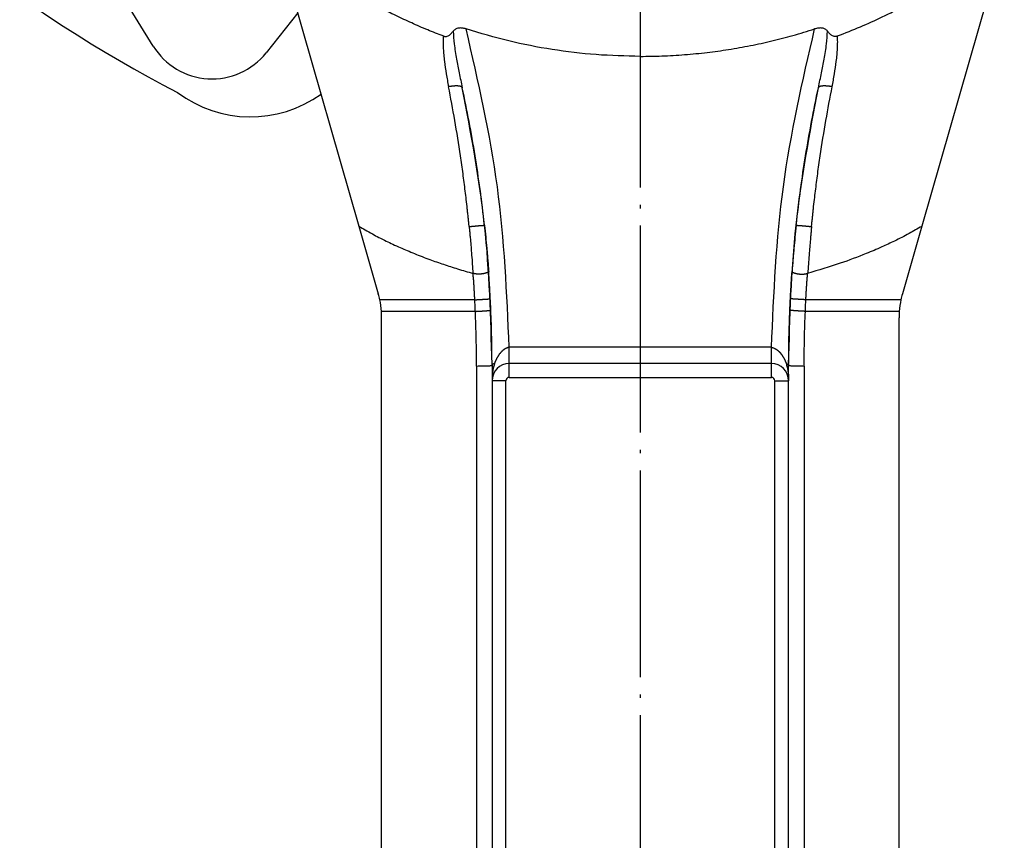
# Model space of a CAD drawing. Units: inches. Extents: x -414 to 223, y -252 to 163.
# Drawn here: x -265 to -236, y -103 to -79 of the extents above; entities that cross this region are included whole.
import ezdxf

# ---------------------------------------------------------------- set-up
doc = ezdxf.new("R2010")
doc.units = ezdxf.units.IN
doc.linetypes.add('DOT_CENTER', pattern=[14, 12, -1, 0, -1])
doc.layers.add('1', color=7, linetype='Continuous')
doc.dimstyles.get("Standard").update_dxf_attribs({"dimtxt": 0.18, "dimasz": 0.18, "dimexe": 0.18, "dimexo": 0.0625, "dimgap": 0.09, "dimtad": 0, "dimtih": 1, "dimtoh": 1, "dimdec": 4, "dimzin": 0, "dimdsep": 46, "dimtxsty": 'Standard', "dimcen": 0.09, "dimadec": 0, "dimazin": 0, "dimtfac": 1, "dimtdec": 4, "dimtofl": 0, "dimtmove": 0, "dimatfit": 3, "dimfxl": 1, "dimtolj": 1, "dimtzin": 0, "dimarcsym": 0})

# ---------------------------------------------------------------- blocks, each defined once
blk = doc.blocks.new('Kurbelarm__86', base_point=(-521.1, -333.077))
at = {"color": 7, "linetype": 'Continuous'}
for p, q in [((-515.104, -152.79), (-510.319, -169.471)), ((-472.896, -152.79), (-477.681, -169.471)), ((-510.319, -169.471), (-509.194, -173.395)), ((-477.681, -169.471), (-478.806, -173.395)), ((-509, -265.577), (-509, -174.774)), ((-479, -265.577), (-479, -174.774)), ((-502.6, -177.477), (-502.6, -177.541)), ((-502.6, -177.541), (-502.6, -178.437)), ((-486.4, -177.437), (-501.6, -177.437)), ((-485.4, -177.477), (-485.4, -177.541)), ((-485.4, -178.437), (-485.4, -177.541)), ((-502.6, -178.437), (-502.6, -264.777)), ((-485.4, -264.777), (-485.4, -178.437))]:
    blk.add_line(p, q, dxfattribs=at)
at = {"color": 3, "linetype": 'Continuous'}
for p, q in [((-494, -159.617), (-494, -155.487)), ((-503.598, -173.734), (-509.109, -173.734)), ((-478.891, -173.734), (-484.402, -173.734)), ((-503.567, -174.408), (-509.013, -174.408)), ((-478.987, -174.408), (-484.433, -174.408)), ((-486.4, -176.477), (-501.6, -176.477)), ((-501.6, -178.237), (-501.6, -177.437)), ((-486.4, -178.237), (-486.4, -177.437)), ((-503.5, -177.577), (-503.5, -265.577)), ((-484.5, -177.577), (-484.5, -265.577)), ((-501.8, -178.437), (-502.6, -178.437)), ((-501.8, -264.777), (-501.8, -178.437)), ((-501.6, -178.237), (-486.4, -178.237)), ((-486.2, -178.437), (-485.4, -178.437)), ((-486.2, -264.777), (-486.2, -178.437))]:
    blk.add_line(p, q, dxfattribs=at)
at = {"color": 7, "linetype": 'Continuous'}
for centre, radius, start, end in [((-514, -174.774), 5, 12.0017, 16.0047), ((-474, -174.774), 5, 163.9953, 167.9983), ((-514, -174.774), 5, 4.202, 12.0017), ((-474, -174.774), 5, 167.9983, 175.798), ((-514, -174.774), 5, 0, 4.202), ((-474, -174.774), 5, 175.798, 180), ((-501.6, -178.437), 1, 90, 180), ((-486.4, -178.437), 1, 0, 90)]:
    blk.add_arc(centre, radius, start, end, dxfattribs=at)
at = {"color": 3, "linetype": 'Continuous'}
for centre, start, end in [((-501.6, -178.437), 90, 180), ((-486.4, -178.437), 0, 90)]:
    blk.add_arc(centre, 0.2, start, end, dxfattribs=at)
at = {"color": 7, "linetype": 'Continuous'}
for points, knots in [([(-505.434, -158.434), (-505.584, -158.377), (-505.884, -158.262), (-506.495, -158.015), (-507.262, -157.684), (-508.178, -157.255), (-509.08, -156.798), (-510.258, -156.153), (-511.688, -155.282), (-513.091, -154.301), (-514.214, -153.437), (-514.787, -152.955), (-515.073, -152.714)], [0, 0, 0, 0, 0.482268, 0.964612, 1.976116, 2.987349, 3.998536, 5.009902, 7.015512, 9.019102, 10.141875, 11.264924, 11.264924, 11.264924, 11.264924]), ([(-482.566, -158.434), (-482.121, -158.259), (-481.246, -157.916), (-479.947, -157.321), (-478.698, -156.686), (-477.065, -155.76), (-475.108, -154.494), (-473.654, -153.307), (-472.927, -152.714)], [0, 0, 0, 0, 1.435393, 2.818566, 4.28507, 5.636641, 8.44997, 11.26363, 11.26363, 11.26363, 11.26363]), ([(-504.104, -158.025), (-504.145, -158.013), (-504.217, -157.992), (-504.331, -157.973), (-504.435, -157.967), (-504.544, -157.976), (-504.638, -157.999), (-504.726, -158.04), (-504.798, -158.092), (-504.837, -158.136), (-504.854, -158.157)], [0, 0, 0, 0, 0.1258911, 0.2244948, 0.3462948, 0.439738, 0.5495587, 0.6356462, 0.7313012, 0.8116575, 0.8116575, 0.8116575, 0.8116575]), ([(-494, -159.617), (-494.856, -159.597), (-496.568, -159.559), (-499.117, -159.245), (-501.642, -158.76), (-503.282, -158.271), (-504.104, -158.025)], [0, 0, 0, 0, 2.566261, 5.133769, 7.696014, 10.268075, 10.268075, 10.268075, 10.268075]), ([(-494, -159.617), (-493.582, -159.612), (-492.726, -159.602), (-491.433, -159.524), (-490.145, -159.398), (-488.873, -159.223), (-487.619, -159), (-486.375, -158.728), (-485.131, -158.409), (-484.314, -158.155), (-483.896, -158.025)], [0, 0, 0, 0, 1.253922, 2.567654, 3.884074, 5.135221, 6.419359, 7.703426, 8.955472, 10.270032, 10.270032, 10.270032, 10.270032]), ([(-483.146, -158.157), (-483.165, -158.134), (-483.204, -158.09), (-483.276, -158.039), (-483.362, -157.999), (-483.46, -157.975), (-483.568, -157.967), (-483.676, -157.974), (-483.787, -157.993), (-483.859, -158.014), (-483.896, -158.025)], [0, 0, 0, 0, 0.0880245, 0.1760179, 0.2621053, 0.3719261, 0.4760197, 0.5871704, 0.6962615, 0.8116659, 0.8116659, 0.8116659, 0.8116659]), ([(-505.434, -158.434), (-505.416, -158.44), (-505.383, -158.451), (-505.332, -158.46), (-505.284, -158.461), (-505.221, -158.453), (-505.15, -158.43), (-505.076, -158.387), (-505.012, -158.335), (-504.955, -158.279), (-504.903, -158.219), (-504.87, -158.177), (-504.854, -158.157)], [0, 0, 0, 0, 0.0559961, 0.1033027, 0.1549434, 0.201208, 0.2908758, 0.3766463, 0.4569746, 0.5386036, 0.6169558, 0.6958139, 0.6958139, 0.6958139, 0.6958139]), ([(-482.566, -158.434), (-482.582, -158.44), (-482.615, -158.451), (-482.666, -158.459), (-482.716, -158.461), (-482.779, -158.453), (-482.85, -158.43), (-482.924, -158.387), (-482.988, -158.335), (-483.045, -158.279), (-483.097, -158.219), (-483.13, -158.177), (-483.146, -158.157)], [0, 0, 0, 0, 0.0501121, 0.1033024, 0.154943, 0.2012076, 0.290876, 0.3766459, 0.4569746, 0.5386032, 0.6169548, 0.6958135, 0.6958135, 0.6958135, 0.6958135]), ([(-510.319, -169.471), (-510.319, -169.472), (-510.318, -169.472), (-510.316, -169.473), (-510.314, -169.474), (-510.313, -169.475), (-510.313, -169.475)], [0, 0, 0, 0, 0.0019615, 0.003923001, 0.005884505, 0.00784601, 0.00784601, 0.00784601, 0.00784601]), ([(-510.313, -169.475), (-510.197, -169.544), (-509.941, -169.697), (-509.558, -169.909), (-509.148, -170.124), (-508.754, -170.321), (-508.34, -170.518), (-507.933, -170.703), (-507.514, -170.884), (-506.944, -171.12), (-506.244, -171.39), (-505.409, -171.684), (-504.573, -171.954), (-503.999, -172.119), (-503.7, -172.205)], [0, 0, 0, 0, 0.404157, 0.895402, 1.312838, 1.791707, 2.21754, 2.689087, 3.129805, 3.587262, 4.540098, 5.382458, 6.240465, 7.17479, 7.17479, 7.17479, 7.17479]), ([(-477.687, -169.475), (-477.928, -169.617), (-478.444, -169.919), (-479.22, -170.312), (-480.05, -170.7), (-481.097, -171.143), (-482.522, -171.679), (-483.669, -172.018), (-484.3, -172.205)], [0, 0, 0, 0, 0.838176, 1.791589, 2.60802, 3.587077, 5.200978, 7.174238, 7.174238, 7.174238, 7.174238]), ([(-477.681, -169.471), (-477.681, -169.472), (-477.682, -169.472), (-477.684, -169.473), (-477.686, -169.474), (-477.687, -169.475), (-477.687, -169.475)], [0, 0, 0, 0, 0.0019615, 0.003923001, 0.005884505, 0.00784601, 0.00784601, 0.00784601, 0.00784601]), ([(-501.606, -176.483), (-501.608, -176.484), (-501.612, -176.488), (-501.621, -176.492), (-501.633, -176.497), (-501.648, -176.502), (-501.667, -176.508), (-501.695, -176.518), (-501.73, -176.531), (-501.764, -176.545), (-501.792, -176.558), (-501.812, -176.569), (-501.832, -176.579), (-501.852, -176.591), (-501.871, -176.603), (-501.889, -176.615), (-501.907, -176.627), (-501.924, -176.639), (-501.941, -176.652), (-501.958, -176.665), (-501.976, -176.68), (-501.992, -176.694), (-502.008, -176.708), (-502.023, -176.722), (-502.036, -176.734), (-502.046, -176.744), (-502.056, -176.754), (-502.068, -176.767), (-502.083, -176.783), (-502.098, -176.799), (-502.111, -176.815), (-502.123, -176.828), (-502.132, -176.839), (-502.142, -176.851), (-502.153, -176.864), (-502.17, -176.886), (-502.191, -176.914), (-502.212, -176.943), (-502.229, -176.969), (-502.244, -176.992), (-502.259, -177.015), (-502.273, -177.038), (-502.287, -177.061), (-502.3, -177.085), (-502.313, -177.108), (-502.326, -177.132), (-502.339, -177.156), (-502.35, -177.178), (-502.358, -177.194), (-502.364, -177.207), (-502.37, -177.219), (-502.376, -177.233), (-502.383, -177.248), (-502.391, -177.264), (-502.4, -177.285), (-502.409, -177.306), (-502.417, -177.326), (-502.425, -177.345), (-502.432, -177.364), (-502.439, -177.383), (-502.446, -177.401), (-502.452, -177.417), (-502.456, -177.429), (-502.459, -177.437), (-502.461, -177.443), (-502.463, -177.447), (-502.464, -177.452), (-502.465, -177.455), (-502.466, -177.457)], [0, 0, 0, 0, 0.00702, 0.0161, 0.029235, 0.044882, 0.065852, 0.089729, 0.131262, 0.17916, 0.20122, 0.223811, 0.247442, 0.268342, 0.293654, 0.312671, 0.335044, 0.356709, 0.375232, 0.400363, 0.42193, 0.443576, 0.464774, 0.486565, 0.504053, 0.518568, 0.529388, 0.546909, 0.572054, 0.593326, 0.614562, 0.632359, 0.64679, 0.656903, 0.678094, 0.699059, 0.740596, 0.7827, 0.806816, 0.834378, 0.865394, 0.887441, 0.914982, 0.947557, 0.96828, 0.995797, 1.029265, 1.04997, 1.069955, 1.080457, 1.094167, 1.110535, 1.125035, 1.143606, 1.165847, 1.191355, 1.212266, 1.231585, 1.254167, 1.271686, 1.293057, 1.311653, 1.32235, 1.331579, 1.337144, 1.341524, 1.345389, 1.351481, 1.351481, 1.351481, 1.351481]), ([(-501.606, -176.483), (-501.605, -176.482), (-501.605, -176.482), (-501.604, -176.481), (-501.603, -176.48), (-501.602, -176.479), (-501.601, -176.478), (-501.601, -176.478), (-501.6, -176.477), (-501.6, -176.477)], [0, 0, 0, 0, 0.002039472, 0.003461404, 0.004220496, 0.005556996, 0.006330701, 0.007096592, 0.00844061, 0.00844061, 0.00844061, 0.00844061]), ([(-486.394, -176.483), (-486.395, -176.482), (-486.395, -176.482), (-486.396, -176.481), (-486.397, -176.48), (-486.398, -176.479), (-486.399, -176.478), (-486.399, -176.478), (-486.4, -176.477), (-486.4, -176.477)], [0, 0, 0, 0, 0.002039472, 0.003461404, 0.004220496, 0.005556996, 0.006330701, 0.007096592, 0.00844061, 0.00844061, 0.00844061, 0.00844061]), ([(-486.394, -176.483), (-486.392, -176.484), (-486.388, -176.488), (-486.379, -176.492), (-486.367, -176.497), (-486.352, -176.502), (-486.333, -176.508), (-486.305, -176.518), (-486.27, -176.531), (-486.236, -176.545), (-486.208, -176.558), (-486.188, -176.569), (-486.168, -176.579), (-486.148, -176.591), (-486.129, -176.603), (-486.111, -176.615), (-486.093, -176.627), (-486.076, -176.639), (-486.059, -176.652), (-486.042, -176.665), (-486.024, -176.68), (-486.008, -176.694), (-485.992, -176.708), (-485.977, -176.722), (-485.964, -176.734), (-485.954, -176.744), (-485.944, -176.754), (-485.932, -176.767), (-485.917, -176.783), (-485.902, -176.799), (-485.889, -176.815), (-485.877, -176.828), (-485.868, -176.839), (-485.858, -176.851), (-485.847, -176.864), (-485.83, -176.886), (-485.809, -176.914), (-485.788, -176.943), (-485.771, -176.969), (-485.756, -176.992), (-485.741, -177.015), (-485.727, -177.038), (-485.713, -177.061), (-485.7, -177.085), (-485.687, -177.108), (-485.674, -177.132), (-485.661, -177.156), (-485.65, -177.178), (-485.642, -177.194), (-485.636, -177.207), (-485.63, -177.219), (-485.624, -177.233), (-485.617, -177.248), (-485.609, -177.264), (-485.6, -177.285), (-485.591, -177.306), (-485.583, -177.326), (-485.575, -177.345), (-485.568, -177.364), (-485.561, -177.383), (-485.554, -177.401), (-485.548, -177.417), (-485.544, -177.429), (-485.541, -177.437), (-485.539, -177.443), (-485.537, -177.447), (-485.536, -177.452), (-485.535, -177.455), (-485.534, -177.457)], [0, 0, 0, 0, 0.00702, 0.0161, 0.029235, 0.044882, 0.065852, 0.089729, 0.131262, 0.17916, 0.20122, 0.223811, 0.247442, 0.268342, 0.293654, 0.312671, 0.335044, 0.356709, 0.375232, 0.400363, 0.42193, 0.443576, 0.464774, 0.486565, 0.504053, 0.518568, 0.529388, 0.546909, 0.572054, 0.593326, 0.614562, 0.632359, 0.64679, 0.656903, 0.678094, 0.699059, 0.740596, 0.7827, 0.806816, 0.834378, 0.865394, 0.887441, 0.914982, 0.947557, 0.96828, 0.995797, 1.029265, 1.04997, 1.069955, 1.080457, 1.094167, 1.110535, 1.125035, 1.143606, 1.165847, 1.191355, 1.212266, 1.231585, 1.254167, 1.271686, 1.293057, 1.311653, 1.32235, 1.331579, 1.337144, 1.341524, 1.345389, 1.351481, 1.351481, 1.351481, 1.351481])]:
    blk.add_open_spline(points, degree=3, knots=knots, dxfattribs=at)
at = {"color": 3, "linetype": 'Continuous'}
for points, knots in [([(-501.606, -176.483), (-501.74, -173.368), (-502.009, -167.14), (-503.406, -161.063), (-504.104, -158.025)], [0, 0, 0, 0, 9.330159, 18.660559, 18.660559, 18.660559, 18.660559]), ([(-486.394, -176.483), (-486.26, -173.368), (-485.991, -167.14), (-484.594, -161.063), (-483.896, -158.025)], [0, 0, 0, 0, 9.330159, 18.660559, 18.660559, 18.660559, 18.660559]), ([(-505.434, -158.434), (-505.438, -158.548), (-505.446, -158.795), (-505.432, -159.157), (-505.404, -159.535), (-505.351, -160.021), (-505.261, -160.641), (-505.168, -161.128), (-505.121, -161.376)], [0, 0, 0, 0, 0.342421, 0.739892, 1.084913, 1.479657, 2.206461, 2.965158, 2.965158, 2.965158, 2.965158]), ([(-504.854, -158.157), (-504.837, -158.402), (-504.801, -158.947), (-504.664, -159.75), (-504.504, -160.596), (-504.386, -161.146), (-504.325, -161.433)], [0, 0, 0, 0, 0.738203, 1.636214, 2.440032, 3.322453, 3.322453, 3.322453, 3.322453]), ([(-483.675, -161.433), (-483.614, -161.146), (-483.496, -160.596), (-483.336, -159.75), (-483.199, -158.947), (-483.163, -158.402), (-483.146, -158.157)], [0, 0, 0, 0, 0.882483, 1.686302, 2.58429, 3.322453, 3.322453, 3.322453, 3.322453]), ([(-482.879, -161.376), (-482.832, -161.128), (-482.739, -160.641), (-482.649, -160.021), (-482.596, -159.535), (-482.568, -159.157), (-482.554, -158.795), (-482.562, -158.548), (-482.566, -158.434)], [0, 0, 0, 0, 0.758635, 1.48553, 1.880086, 2.225296, 2.623271, 2.965158, 2.965158, 2.965158, 2.965158]), ([(-504.325, -161.433), (-504.326, -161.43), (-504.328, -161.423), (-504.334, -161.412), (-504.344, -161.401), (-504.355, -161.392), (-504.365, -161.385), (-504.374, -161.38), (-504.384, -161.375), (-504.396, -161.369), (-504.411, -161.364), (-504.429, -161.358), (-504.449, -161.353), (-504.47, -161.348), (-504.494, -161.344), (-504.518, -161.341), (-504.544, -161.338), (-504.572, -161.335), (-504.601, -161.334), (-504.631, -161.333), (-504.662, -161.332), (-504.695, -161.332), (-504.728, -161.333), (-504.762, -161.334), (-504.797, -161.336), (-504.832, -161.339), (-504.868, -161.342), (-504.904, -161.346), (-504.94, -161.35), (-504.977, -161.354), (-505.013, -161.359), (-505.049, -161.364), (-505.086, -161.37), (-505.109, -161.374), (-505.121, -161.376)], [0, 0, 0, 0, 0.0107385, 0.0220585, 0.03748, 0.0548668, 0.0644428, 0.0746619, 0.0855596, 0.0971644, 0.1146503, 0.1336103, 0.1540675, 0.1760263, 0.1994748, 0.2243849, 0.2507149, 0.2784093, 0.3074012, 0.3376127, 0.3689566, 0.4013375, 0.4346536, 0.4687974, 0.5036578, 0.5391212, 0.5750728, 0.611398, 0.6479834, 0.6847184, 0.7214958, 0.7582127, 0.7947714, 0.83108, 0.83108, 0.83108, 0.83108]), ([(-503.927, -169.491), (-503.929, -169.469), (-503.933, -169.426), (-503.94, -169.358), (-503.946, -169.293), (-503.955, -169.207), (-503.966, -169.103), (-503.984, -168.928), (-504.006, -168.713), (-504.044, -168.364), (-504.093, -167.937), (-504.174, -167.26), (-504.283, -166.411), (-504.477, -165.043), (-504.745, -163.357), (-504.998, -162.026), (-505.121, -161.376)], [0, 0, 0, 0, 0.064993, 0.129982, 0.205093, 0.259946, 0.390008, 0.519806, 0.786033, 1.039201, 1.571807, 2.076243, 3.086113, 4.140039, 6.220602, 8.204943, 8.204943, 8.204943, 8.204943]), ([(-503.038, -169.418), (-503.119, -168.72), (-503.275, -167.371), (-503.577, -165.363), (-503.918, -163.397), (-504.189, -162.086), (-504.325, -161.433)], [0, 0, 0, 0, 2.106628, 4.076339, 6.091063, 8.091151, 8.091151, 8.091151, 8.091151]), ([(-502.6, -177.477), (-502.672, -174.78), (-502.817, -169.386), (-503.822, -164.084), (-504.325, -161.433)], [0, 0, 0, 0, 8.0795, 16.159147, 16.159147, 16.159147, 16.159147]), ([(-485.4, -177.477), (-485.328, -174.78), (-485.183, -169.386), (-484.178, -164.084), (-483.675, -161.433)], [0, 0, 0, 0, 8.0795, 16.159147, 16.159147, 16.159147, 16.159147]), ([(-484.962, -169.418), (-484.881, -168.72), (-484.725, -167.371), (-484.423, -165.363), (-484.082, -163.397), (-483.811, -162.086), (-483.675, -161.433)], [0, 0, 0, 0, 2.106629, 4.076339, 6.091058, 8.091151, 8.091151, 8.091151, 8.091151]), ([(-484.073, -169.491), (-484.071, -169.469), (-484.067, -169.426), (-484.06, -169.358), (-484.054, -169.293), (-484.045, -169.207), (-484.034, -169.103), (-484.016, -168.928), (-483.994, -168.713), (-483.956, -168.364), (-483.907, -167.937), (-483.826, -167.26), (-483.717, -166.411), (-483.523, -165.043), (-483.255, -163.357), (-483.002, -162.026), (-482.879, -161.376)], [0, 0, 0, 0, 0.064993, 0.129982, 0.205093, 0.259946, 0.390008, 0.519806, 0.786033, 1.039202, 1.571807, 2.076243, 3.086114, 4.14004, 6.220328, 8.204943, 8.204943, 8.204943, 8.204943]), ([(-482.879, -161.376), (-482.891, -161.374), (-482.914, -161.37), (-482.951, -161.364), (-482.987, -161.359), (-483.023, -161.354), (-483.06, -161.35), (-483.096, -161.346), (-483.132, -161.342), (-483.168, -161.339), (-483.203, -161.336), (-483.238, -161.334), (-483.272, -161.333), (-483.305, -161.332), (-483.338, -161.332), (-483.369, -161.333), (-483.399, -161.334), (-483.428, -161.335), (-483.456, -161.338), (-483.482, -161.341), (-483.506, -161.344), (-483.53, -161.348), (-483.551, -161.353), (-483.571, -161.358), (-483.589, -161.364), (-483.604, -161.369), (-483.616, -161.375), (-483.626, -161.38), (-483.635, -161.385), (-483.645, -161.392), (-483.656, -161.401), (-483.666, -161.412), (-483.672, -161.423), (-483.674, -161.43), (-483.675, -161.433)], [0, 0, 0, 0, 0.0363086, 0.0728673, 0.1095842, 0.1463616, 0.1830966, 0.219682, 0.2560072, 0.2919588, 0.3274222, 0.3622826, 0.3964264, 0.4297425, 0.4621234, 0.4934673, 0.5236788, 0.5526707, 0.5803651, 0.6066951, 0.6316052, 0.6550537, 0.6770125, 0.6974697, 0.7164297, 0.7339156, 0.7455204, 0.7564181, 0.7666372, 0.7762132, 0.7936, 0.8090215, 0.8203415, 0.83108, 0.83108, 0.83108, 0.83108]), ([(-503.927, -169.491), (-503.916, -169.49), (-503.895, -169.487), (-503.863, -169.484), (-503.831, -169.48), (-503.798, -169.477), (-503.763, -169.473), (-503.724, -169.469), (-503.683, -169.465), (-503.642, -169.461), (-503.605, -169.458), (-503.573, -169.455), (-503.546, -169.452), (-503.52, -169.449), (-503.493, -169.447), (-503.467, -169.445), (-503.443, -169.442), (-503.42, -169.44), (-503.399, -169.438), (-503.379, -169.437), (-503.358, -169.435), (-503.338, -169.433), (-503.319, -169.431), (-503.301, -169.43), (-503.284, -169.429), (-503.269, -169.427), (-503.254, -169.426), (-503.239, -169.425), (-503.225, -169.424), (-503.211, -169.423), (-503.198, -169.422), (-503.185, -169.421), (-503.173, -169.42), (-503.161, -169.42), (-503.15, -169.419), (-503.139, -169.418), (-503.129, -169.418), (-503.12, -169.417), (-503.111, -169.417), (-503.102, -169.416), (-503.094, -169.416), (-503.087, -169.416), (-503.08, -169.416), (-503.074, -169.415), (-503.068, -169.415), (-503.063, -169.415), (-503.058, -169.415), (-503.054, -169.415), (-503.05, -169.416), (-503.047, -169.416), (-503.044, -169.416), (-503.042, -169.416), (-503.04, -169.417), (-503.039, -169.417), (-503.039, -169.417), (-503.038, -169.417), (-503.038, -169.418), (-503.038, -169.418), (-503.038, -169.418)], [0, 0, 0, 0, 0.0318164, 0.0640289, 0.096577, 0.1293998, 0.1624368, 0.2039225, 0.2454871, 0.2869746, 0.3282288, 0.3555196, 0.3825827, 0.4093677, 0.4358241, 0.4619014, 0.4875492, 0.509155, 0.5303765, 0.5511856, 0.5715542, 0.5914542, 0.6108576, 0.6297362, 0.64581, 0.6614462, 0.6766324, 0.6913565, 0.7056061, 0.7193688, 0.7326325, 0.7453847, 0.7576243, 0.769336, 0.7805162, 0.791161, 0.8012671, 0.8108305, 0.8198479, 0.8283154, 0.8361778, 0.8435036, 0.8502953, 0.8565558, 0.8622894, 0.8675008, 0.8721965, 0.8763829, 0.8802862, 0.8836329, 0.8864358, 0.8887095, 0.8903349, 0.8915567, 0.8920267, 0.8924116, 0.8927238, 0.892985, 0.892985, 0.892985, 0.892985]), ([(-503.927, -169.491), (-503.925, -169.512), (-503.921, -169.555), (-503.908, -169.683), (-503.89, -169.874), (-503.861, -170.191), (-503.828, -170.569), (-503.79, -171.04), (-503.75, -171.542), (-503.731, -171.908), (-503.713, -172.108), (-503.708, -172.141), (-503.703, -172.172), (-503.701, -172.194), (-503.7, -172.205)], [0, 0, 0, 0, 0.064741, 0.129485, 0.385326, 0.641213, 1.083176, 1.525131, 2.058759, 2.592062, 2.626572, 2.659306, 2.691313, 2.723634, 2.723634, 2.723634, 2.723634]), ([(-503.038, -169.418), (-503.014, -169.641), (-502.967, -170.087), (-502.915, -170.641), (-502.876, -171.087), (-502.847, -171.438), (-502.82, -171.782), (-502.803, -172.011), (-502.795, -172.113)], [0, 0, 0, 0, 0.672757, 1.344981, 1.669123, 2.017089, 2.400834, 2.705596, 2.705596, 2.705596, 2.705596]), ([(-484.962, -169.418), (-484.986, -169.646), (-485.033, -170.092), (-485.085, -170.646), (-485.124, -171.087), (-485.153, -171.438), (-485.18, -171.782), (-485.197, -172.011), (-485.205, -172.113)], [0, 0, 0, 0, 0.688563, 1.344981, 1.669123, 2.017089, 2.400834, 2.705596, 2.705596, 2.705596, 2.705596]), ([(-484.962, -169.418), (-484.962, -169.418), (-484.962, -169.418), (-484.962, -169.417), (-484.961, -169.417), (-484.961, -169.417), (-484.96, -169.417), (-484.958, -169.416), (-484.956, -169.416), (-484.953, -169.416), (-484.95, -169.416), (-484.946, -169.415), (-484.942, -169.415), (-484.937, -169.415), (-484.932, -169.415), (-484.926, -169.415), (-484.92, -169.416), (-484.913, -169.416), (-484.906, -169.416), (-484.898, -169.416), (-484.889, -169.417), (-484.88, -169.417), (-484.871, -169.418), (-484.861, -169.418), (-484.85, -169.419), (-484.839, -169.42), (-484.827, -169.42), (-484.815, -169.421), (-484.802, -169.422), (-484.789, -169.423), (-484.775, -169.424), (-484.761, -169.425), (-484.746, -169.426), (-484.731, -169.427), (-484.716, -169.429), (-484.699, -169.43), (-484.681, -169.431), (-484.662, -169.433), (-484.642, -169.435), (-484.621, -169.437), (-484.601, -169.438), (-484.58, -169.44), (-484.557, -169.442), (-484.533, -169.445), (-484.507, -169.447), (-484.48, -169.449), (-484.454, -169.452), (-484.427, -169.455), (-484.395, -169.458), (-484.358, -169.461), (-484.317, -169.465), (-484.276, -169.469), (-484.237, -169.473), (-484.202, -169.477), (-484.169, -169.48), (-484.137, -169.484), (-484.105, -169.487), (-484.084, -169.49), (-484.073, -169.491)], [0, 0, 0, 0, 0.0002612, 0.0005734, 0.0009583, 0.0014282, 0.0026501, 0.0042755, 0.0065491, 0.0093521, 0.0126988, 0.016602, 0.0207885, 0.0254841, 0.0306956, 0.0364292, 0.0426896, 0.0494814, 0.0568072, 0.0646695, 0.0731371, 0.0821544, 0.0917179, 0.1018239, 0.1124688, 0.1236489, 0.1353606, 0.1476002, 0.1603525, 0.1736161, 0.1873789, 0.2016285, 0.2163525, 0.2315388, 0.247175, 0.2632487, 0.2821274, 0.3015307, 0.3214307, 0.3417993, 0.3626084, 0.3838299, 0.4054357, 0.4310835, 0.4571609, 0.4836173, 0.5104023, 0.5374654, 0.5647562, 0.6060104, 0.6474979, 0.6890625, 0.7305482, 0.7635852, 0.796408, 0.828956, 0.8611686, 0.892985, 0.892985, 0.892985, 0.892985]), ([(-484.073, -169.491), (-484.075, -169.512), (-484.079, -169.555), (-484.092, -169.683), (-484.11, -169.874), (-484.139, -170.191), (-484.172, -170.569), (-484.21, -171.04), (-484.25, -171.542), (-484.269, -171.908), (-484.287, -172.108), (-484.292, -172.141), (-484.297, -172.172), (-484.299, -172.194), (-484.3, -172.205)], [0, 0, 0, 0, 0.064741, 0.129485, 0.385326, 0.641213, 1.083176, 1.525131, 2.058759, 2.592062, 2.626572, 2.659306, 2.691313, 2.723634, 2.723634, 2.723634, 2.723634]), ([(-502.795, -172.113), (-502.795, -172.113), (-502.796, -172.114), (-502.797, -172.115), (-502.799, -172.117), (-502.802, -172.12), (-502.806, -172.123), (-502.812, -172.127), (-502.819, -172.131), (-502.827, -172.136), (-502.837, -172.141), (-502.848, -172.146), (-502.86, -172.152), (-502.872, -172.157), (-502.885, -172.162), (-502.898, -172.168), (-502.913, -172.173), (-502.929, -172.179), (-502.946, -172.184), (-502.963, -172.19), (-502.982, -172.196), (-503.005, -172.202), (-503.033, -172.209), (-503.065, -172.217), (-503.1, -172.224), (-503.136, -172.23), (-503.173, -172.236), (-503.212, -172.24), (-503.251, -172.244), (-503.291, -172.247), (-503.332, -172.248), (-503.374, -172.249), (-503.415, -172.248), (-503.457, -172.246), (-503.498, -172.242), (-503.54, -172.237), (-503.581, -172.231), (-503.621, -172.224), (-503.661, -172.215), (-503.687, -172.208), (-503.7, -172.205)], [0, 0, 0, 0, 0.0009359, 0.0023002, 0.005305, 0.0095358, 0.0150443, 0.0218633, 0.0300194, 0.0395304, 0.050408, 0.0626574, 0.0762775, 0.0890918, 0.1029074, 0.117712, 0.1334899, 0.1502216, 0.1678843, 0.1864517, 0.205894, 0.2261787, 0.2581057, 0.2917147, 0.3268624, 0.363395, 0.4011523, 0.4399688, 0.4796773, 0.5201113, 0.5611072, 0.6025071, 0.6441604, 0.6859263, 0.7276745, 0.7692872, 0.8106593, 0.8516992, 0.8923288, 0.9324838, 0.9324838, 0.9324838, 0.9324838]), ([(-503.598, -173.734), (-503.599, -173.713), (-503.601, -173.671), (-503.607, -173.552), (-503.617, -173.376), (-503.63, -173.143), (-503.645, -172.908), (-503.657, -172.711), (-503.668, -172.554), (-503.679, -172.437), (-503.69, -172.321), (-503.697, -172.243), (-503.7, -172.205)], [0, 0, 0, 0, 0.063211, 0.126422, 0.35877, 0.591132, 0.827998, 1.064848, 1.182985, 1.299987, 1.416535, 1.533301, 1.533301, 1.533301, 1.533301]), ([(-502.699, -173.677), (-502.706, -173.549), (-502.719, -173.29), (-502.742, -172.91), (-502.767, -172.516), (-502.785, -172.254), (-502.795, -172.113)], [0, 0, 0, 0, 0.382202, 0.779605, 1.142009, 1.567083, 1.567083, 1.567083, 1.567083]), ([(-485.301, -173.677), (-485.294, -173.547), (-485.281, -173.287), (-485.258, -172.907), (-485.233, -172.516), (-485.215, -172.254), (-485.205, -172.113)], [0, 0, 0, 0, 0.389801, 0.779605, 1.142009, 1.567083, 1.567083, 1.567083, 1.567083]), ([(-485.205, -172.113), (-485.205, -172.113), (-485.204, -172.114), (-485.203, -172.115), (-485.201, -172.117), (-485.198, -172.12), (-485.194, -172.123), (-485.188, -172.127), (-485.181, -172.131), (-485.173, -172.136), (-485.163, -172.141), (-485.152, -172.146), (-485.14, -172.152), (-485.128, -172.157), (-485.115, -172.162), (-485.102, -172.168), (-485.087, -172.173), (-485.071, -172.179), (-485.054, -172.184), (-485.037, -172.19), (-485.018, -172.196), (-484.995, -172.202), (-484.967, -172.209), (-484.935, -172.217), (-484.9, -172.224), (-484.864, -172.23), (-484.827, -172.236), (-484.788, -172.24), (-484.749, -172.244), (-484.709, -172.247), (-484.668, -172.248), (-484.626, -172.249), (-484.585, -172.248), (-484.543, -172.246), (-484.502, -172.242), (-484.46, -172.237), (-484.419, -172.231), (-484.379, -172.224), (-484.339, -172.215), (-484.313, -172.208), (-484.3, -172.205)], [0, 0, 0, 0, 0.0009359, 0.0023002, 0.005305, 0.0095358, 0.0150443, 0.0218633, 0.0300194, 0.0395304, 0.050408, 0.0626574, 0.0762775, 0.0890918, 0.1029074, 0.117712, 0.1334899, 0.1502216, 0.1678843, 0.1864517, 0.205894, 0.2261787, 0.2581057, 0.2917147, 0.3268624, 0.363395, 0.4011523, 0.4399688, 0.4796773, 0.5201113, 0.5611072, 0.6025071, 0.6441604, 0.6859263, 0.7276745, 0.7692872, 0.8106593, 0.8516992, 0.8923288, 0.9324838, 0.9324838, 0.9324838, 0.9324838]), ([(-484.402, -173.734), (-484.401, -173.713), (-484.399, -173.671), (-484.393, -173.552), (-484.383, -173.376), (-484.37, -173.143), (-484.355, -172.908), (-484.343, -172.711), (-484.332, -172.554), (-484.321, -172.437), (-484.31, -172.321), (-484.303, -172.243), (-484.3, -172.205)], [0, 0, 0, 0, 0.063211, 0.126422, 0.35877, 0.591132, 0.827998, 1.064848, 1.182985, 1.299987, 1.416535, 1.533301, 1.533301, 1.533301, 1.533301]), ([(-503.598, -173.734), (-503.592, -173.734), (-503.58, -173.733), (-503.562, -173.733), (-503.544, -173.732), (-503.526, -173.731), (-503.508, -173.73), (-503.49, -173.729), (-503.471, -173.728), (-503.453, -173.727), (-503.431, -173.726), (-503.406, -173.724), (-503.379, -173.723), (-503.351, -173.721), (-503.323, -173.72), (-503.295, -173.718), (-503.271, -173.717), (-503.251, -173.716), (-503.234, -173.715), (-503.218, -173.714), (-503.201, -173.713), (-503.185, -173.712), (-503.169, -173.711), (-503.153, -173.71), (-503.137, -173.709), (-503.122, -173.708), (-503.108, -173.707), (-503.095, -173.707), (-503.083, -173.706), (-503.071, -173.705), (-503.06, -173.704), (-503.048, -173.704), (-503.037, -173.703), (-503.026, -173.702), (-503.015, -173.702), (-503.004, -173.701), (-502.994, -173.7), (-502.983, -173.7), (-502.973, -173.699), (-502.963, -173.698), (-502.953, -173.698), (-502.944, -173.697), (-502.935, -173.697), (-502.926, -173.696), (-502.918, -173.695), (-502.909, -173.695), (-502.9, -173.694), (-502.892, -173.694), (-502.884, -173.693), (-502.876, -173.693), (-502.868, -173.692), (-502.861, -173.692), (-502.853, -173.691), (-502.846, -173.691), (-502.839, -173.69), (-502.833, -173.69), (-502.826, -173.689), (-502.82, -173.689), (-502.814, -173.688), (-502.808, -173.688), (-502.803, -173.687), (-502.797, -173.687), (-502.792, -173.687), (-502.786, -173.686), (-502.781, -173.686), (-502.776, -173.685), (-502.772, -173.685), (-502.767, -173.685), (-502.762, -173.684), (-502.758, -173.684), (-502.754, -173.683), (-502.75, -173.683), (-502.746, -173.683), (-502.742, -173.682), (-502.738, -173.682), (-502.735, -173.682), (-502.732, -173.681), (-502.729, -173.681), (-502.726, -173.681), (-502.723, -173.681), (-502.72, -173.68), (-502.718, -173.68), (-502.715, -173.68), (-502.713, -173.679), (-502.711, -173.679), (-502.709, -173.679), (-502.707, -173.679), (-502.706, -173.678), (-502.704, -173.678), (-502.703, -173.678), (-502.702, -173.678), (-502.701, -173.678), (-502.701, -173.677), (-502.7, -173.677), (-502.7, -173.677), (-502.699, -173.677), (-502.699, -173.677), (-502.699, -173.677), (-502.699, -173.677), (-502.699, -173.677), (-502.699, -173.677)], [0, 0, 0, 0, 0.0177345, 0.0356059, 0.0536037, 0.0717174, 0.0899365, 0.1082504, 0.1266486, 0.1451205, 0.1636557, 0.1915435, 0.2195006, 0.2474796, 0.2754333, 0.3033145, 0.3310758, 0.3476528, 0.364157, 0.380577, 0.3969018, 0.4131202, 0.4292208, 0.4451926, 0.4610243, 0.4767048, 0.4922227, 0.5040433, 0.5157556, 0.5273549, 0.5388369, 0.550197, 0.5614306, 0.5725332, 0.5835004, 0.5943276, 0.6050102, 0.6155439, 0.625924, 0.636146, 0.6454966, 0.654704, 0.6637657, 0.6726795, 0.6814429, 0.6900536, 0.6985092, 0.7068074, 0.7149458, 0.7229219, 0.7307335, 0.7383782, 0.7458536, 0.7531574, 0.7598228, 0.766336, 0.7726963, 0.7789031, 0.7849558, 0.790854, 0.796597, 0.8021842, 0.8076152, 0.8128892, 0.8180058, 0.8229643, 0.8277642, 0.8324049, 0.8368859, 0.8413429, 0.8456306, 0.8497499, 0.8537016, 0.8574862, 0.8611046, 0.8645576, 0.8678458, 0.8709701, 0.8739312, 0.8767297, 0.8793666, 0.8818425, 0.8841583, 0.8864507, 0.8885659, 0.8905057, 0.892272, 0.8938668, 0.8952921, 0.8965498, 0.8975395, 0.8983977, 0.8991265, 0.8997281, 0.9002057, 0.9005637, 0.9007005, 0.9008114, 0.9009, 0.9009729, 0.9009729, 0.9009729, 0.9009729]), ([(-503.567, -174.408), (-503.57, -174.348), (-503.575, -174.236), (-503.582, -174.071), (-503.589, -173.906), (-503.595, -173.793), (-503.598, -173.734)], [0, 0, 0, 0, 0.1783792, 0.3369551, 0.4966991, 0.6740261, 0.6740261, 0.6740261, 0.6740261]), ([(-502.668, -174.334), (-502.671, -174.276), (-502.675, -174.166), (-502.683, -174.005), (-502.69, -173.844), (-502.696, -173.735), (-502.699, -173.677)], [0, 0, 0, 0, 0.1737429, 0.3287603, 0.4830955, 0.6576365, 0.6576365, 0.6576365, 0.6576365]), ([(-485.332, -174.334), (-485.329, -174.276), (-485.325, -174.166), (-485.317, -174.005), (-485.31, -173.844), (-485.304, -173.735), (-485.301, -173.677)], [0, 0, 0, 0, 0.1737429, 0.3287603, 0.4830955, 0.6576365, 0.6576365, 0.6576365, 0.6576365]), ([(-484.402, -173.734), (-484.408, -173.734), (-484.42, -173.733), (-484.438, -173.733), (-484.456, -173.732), (-484.474, -173.731), (-484.492, -173.73), (-484.51, -173.729), (-484.529, -173.728), (-484.547, -173.727), (-484.569, -173.726), (-484.594, -173.724), (-484.621, -173.723), (-484.649, -173.721), (-484.677, -173.72), (-484.705, -173.718), (-484.729, -173.717), (-484.749, -173.716), (-484.766, -173.715), (-484.782, -173.714), (-484.799, -173.713), (-484.815, -173.712), (-484.831, -173.711), (-484.847, -173.71), (-484.863, -173.709), (-484.878, -173.708), (-484.892, -173.707), (-484.905, -173.707), (-484.917, -173.706), (-484.929, -173.705), (-484.94, -173.704), (-484.952, -173.704), (-484.963, -173.703), (-484.974, -173.702), (-484.985, -173.702), (-484.996, -173.701), (-485.006, -173.7), (-485.017, -173.7), (-485.027, -173.699), (-485.037, -173.698), (-485.047, -173.698), (-485.056, -173.697), (-485.065, -173.697), (-485.074, -173.696), (-485.082, -173.695), (-485.091, -173.695), (-485.1, -173.694), (-485.108, -173.694), (-485.116, -173.693), (-485.124, -173.693), (-485.132, -173.692), (-485.139, -173.692), (-485.147, -173.691), (-485.154, -173.691), (-485.161, -173.69), (-485.167, -173.69), (-485.174, -173.689), (-485.18, -173.689), (-485.186, -173.688), (-485.192, -173.688), (-485.197, -173.687), (-485.203, -173.687), (-485.208, -173.687), (-485.214, -173.686), (-485.219, -173.686), (-485.224, -173.685), (-485.228, -173.685), (-485.233, -173.685), (-485.238, -173.684), (-485.242, -173.684), (-485.246, -173.683), (-485.25, -173.683), (-485.254, -173.683), (-485.258, -173.682), (-485.262, -173.682), (-485.265, -173.682), (-485.268, -173.681), (-485.271, -173.681), (-485.274, -173.681), (-485.277, -173.681), (-485.28, -173.68), (-485.282, -173.68), (-485.285, -173.68), (-485.287, -173.679), (-485.289, -173.679), (-485.291, -173.679), (-485.293, -173.679), (-485.294, -173.678), (-485.296, -173.678), (-485.297, -173.678), (-485.298, -173.678), (-485.299, -173.678), (-485.299, -173.677), (-485.3, -173.677), (-485.3, -173.677), (-485.301, -173.677), (-485.301, -173.677), (-485.301, -173.677), (-485.301, -173.677), (-485.301, -173.677), (-485.301, -173.677)], [0, 0, 0, 0, 0.0177345, 0.0356059, 0.0536037, 0.0717174, 0.0899365, 0.1082504, 0.1266486, 0.1451205, 0.1636557, 0.1915435, 0.2195006, 0.2474796, 0.2754333, 0.3033145, 0.3310758, 0.3476528, 0.364157, 0.380577, 0.3969018, 0.4131202, 0.4292208, 0.4451926, 0.4610243, 0.4767048, 0.4922227, 0.5040433, 0.5157556, 0.5273549, 0.5388369, 0.550197, 0.5614306, 0.5725332, 0.5835004, 0.5943276, 0.6050102, 0.6155439, 0.625924, 0.636146, 0.6454966, 0.654704, 0.6637657, 0.6726795, 0.6814429, 0.6900536, 0.6985092, 0.7068074, 0.7149458, 0.7229219, 0.7307335, 0.7383782, 0.7458536, 0.7531574, 0.7598228, 0.766336, 0.7726963, 0.7789031, 0.7849558, 0.790854, 0.796597, 0.8021842, 0.8076152, 0.8128892, 0.8180058, 0.8229643, 0.8277642, 0.8324049, 0.8368859, 0.8413429, 0.8456306, 0.8497499, 0.8537016, 0.8574862, 0.8611046, 0.8645576, 0.8678458, 0.8709701, 0.8739312, 0.8767297, 0.8793666, 0.8818425, 0.8841583, 0.8864507, 0.8885659, 0.8905057, 0.892272, 0.8938668, 0.8952921, 0.8965498, 0.8975395, 0.8983977, 0.8991265, 0.8997281, 0.9002057, 0.9005637, 0.9007005, 0.9008114, 0.9009, 0.9009729, 0.9009729, 0.9009729, 0.9009729]), ([(-484.433, -174.408), (-484.43, -174.348), (-484.425, -174.236), (-484.418, -174.071), (-484.411, -173.906), (-484.405, -173.793), (-484.402, -173.734)], [0, 0, 0, 0, 0.1783792, 0.3369551, 0.4966991, 0.6740261, 0.6740261, 0.6740261, 0.6740261]), ([(-503.567, -174.408), (-503.554, -174.407), (-503.527, -174.406), (-503.486, -174.404), (-503.445, -174.402), (-503.399, -174.4), (-503.348, -174.397), (-503.292, -174.394), (-503.244, -174.392), (-503.203, -174.389), (-503.171, -174.387), (-503.138, -174.385), (-503.107, -174.383), (-503.077, -174.381), (-503.05, -174.379), (-503.025, -174.377), (-503.001, -174.376), (-502.977, -174.374), (-502.954, -174.372), (-502.932, -174.37), (-502.91, -174.368), (-502.889, -174.367), (-502.87, -174.365), (-502.85, -174.363), (-502.832, -174.361), (-502.815, -174.359), (-502.799, -174.358), (-502.783, -174.356), (-502.769, -174.354), (-502.756, -174.353), (-502.743, -174.351), (-502.732, -174.35), (-502.721, -174.348), (-502.712, -174.346), (-502.703, -174.345), (-502.696, -174.344), (-502.689, -174.342), (-502.683, -174.341), (-502.679, -174.34), (-502.675, -174.338), (-502.672, -174.337), (-502.67, -174.336), (-502.669, -174.335), (-502.669, -174.335), (-502.668, -174.334), (-502.668, -174.334), (-502.668, -174.334), (-502.668, -174.334)], [0, 0, 0, 0, 0.040123, 0.0808762, 0.1221397, 0.1637934, 0.2196965, 0.2756931, 0.3314048, 0.3645298, 0.39732, 0.4296857, 0.4615373, 0.4927849, 0.5183007, 0.5432837, 0.5676878, 0.591467, 0.6145754, 0.6369669, 0.6586046, 0.6794495, 0.699467, 0.7186251, 0.7368956, 0.7542535, 0.7706773, 0.7861493, 0.8006554, 0.814185, 0.8267316, 0.8382921, 0.8488669, 0.8584601, 0.8670793, 0.8747357, 0.8814436, 0.8872215, 0.8921329, 0.8961481, 0.8993041, 0.901109, 0.9025105, 0.9030779, 0.9035707, 0.9040058, 0.9044063, 0.9044063, 0.9044063, 0.9044063]), ([(-503.5, -177.577), (-503.503, -177.048), (-503.508, -175.992), (-503.548, -174.936), (-503.567, -174.408)], [0, 0, 0, 0, 1.584975, 3.169952, 3.169952, 3.169952, 3.169952]), ([(-502.6, -177.541), (-502.603, -177.006), (-502.609, -175.937), (-502.648, -174.868), (-502.668, -174.334)], [0, 0, 0, 0, 1.604071, 3.208144, 3.208144, 3.208144, 3.208144]), ([(-485.4, -177.541), (-485.397, -177.006), (-485.391, -175.937), (-485.352, -174.868), (-485.332, -174.334)], [0, 0, 0, 0, 1.604071, 3.208144, 3.208144, 3.208144, 3.208144]), ([(-484.433, -174.408), (-484.446, -174.407), (-484.473, -174.406), (-484.514, -174.404), (-484.555, -174.402), (-484.601, -174.4), (-484.652, -174.397), (-484.708, -174.394), (-484.756, -174.392), (-484.797, -174.389), (-484.829, -174.387), (-484.862, -174.385), (-484.893, -174.383), (-484.923, -174.381), (-484.95, -174.379), (-484.975, -174.377), (-484.999, -174.376), (-485.023, -174.374), (-485.046, -174.372), (-485.068, -174.37), (-485.09, -174.368), (-485.111, -174.367), (-485.13, -174.365), (-485.15, -174.363), (-485.168, -174.361), (-485.185, -174.359), (-485.201, -174.358), (-485.217, -174.356), (-485.231, -174.354), (-485.244, -174.353), (-485.257, -174.351), (-485.268, -174.35), (-485.279, -174.348), (-485.288, -174.346), (-485.297, -174.345), (-485.304, -174.344), (-485.311, -174.342), (-485.317, -174.341), (-485.321, -174.34), (-485.325, -174.338), (-485.328, -174.337), (-485.33, -174.336), (-485.331, -174.335), (-485.331, -174.335), (-485.332, -174.334), (-485.332, -174.334), (-485.332, -174.334), (-485.332, -174.334)], [0, 0, 0, 0, 0.040123, 0.0808762, 0.1221397, 0.1637934, 0.2196965, 0.2756931, 0.3314048, 0.3645298, 0.39732, 0.4296857, 0.4615373, 0.4927849, 0.5183007, 0.5432837, 0.5676878, 0.591467, 0.6145754, 0.6369669, 0.6586046, 0.6794495, 0.699467, 0.7186251, 0.7368956, 0.7542535, 0.7706773, 0.7861493, 0.8006554, 0.814185, 0.8267316, 0.8382921, 0.8488669, 0.8584601, 0.8670793, 0.8747357, 0.8814436, 0.8872215, 0.8921329, 0.896148, 0.8993041, 0.901109, 0.9025105, 0.9030779, 0.9035707, 0.9040057, 0.9044063, 0.9044063, 0.9044063, 0.9044063]), ([(-484.5, -177.577), (-484.497, -177.048), (-484.492, -175.992), (-484.452, -174.936), (-484.433, -174.408)], [0, 0, 0, 0, 1.584975, 3.169952, 3.169952, 3.169952, 3.169952]), ([(-501.6, -177.437), (-501.6, -177.426), (-501.6, -177.403), (-501.6, -177.345), (-501.6, -177.263), (-501.6, -177.142), (-501.6, -177), (-501.6, -176.833), (-501.6, -176.657), (-501.6, -176.538), (-501.6, -176.477)], [0, 0, 0, 0, 0.0335053, 0.0670106, 0.1752107, 0.2789009, 0.4298078, 0.6030943, 0.7778219, 0.9600319, 0.9600319, 0.9600319, 0.9600319]), ([(-486.4, -177.437), (-486.4, -177.426), (-486.4, -177.403), (-486.4, -177.345), (-486.4, -177.263), (-486.4, -177.142), (-486.4, -177), (-486.4, -176.833), (-486.4, -176.657), (-486.4, -176.538), (-486.4, -176.477)], [0, 0, 0, 0, 0.0335053, 0.0670106, 0.1752107, 0.2789009, 0.4298078, 0.6030943, 0.7778219, 0.9600319, 0.9600319, 0.9600319, 0.9600319]), ([(-503.5, -177.577), (-503.441, -177.577), (-503.327, -177.576), (-503.177, -177.575), (-503.053, -177.572), (-502.955, -177.57), (-502.867, -177.566), (-502.79, -177.563), (-502.725, -177.559), (-502.673, -177.556), (-502.636, -177.55), (-502.612, -177.549), (-502.603, -177.542), (-502.6, -177.541)], [0, 0, 0, 0, 0.1755826, 0.3444289, 0.4501066, 0.5478882, 0.6365196, 0.714273, 0.779702, 0.8319833, 0.8701082, 0.8935012, 0.9025305, 0.9025305, 0.9025305, 0.9025305]), ([(-502.466, -177.457), (-502.479, -177.458), (-502.504, -177.46), (-502.537, -177.463), (-502.564, -177.466), (-502.582, -177.47), (-502.595, -177.471), (-502.599, -177.476), (-502.6, -177.477)], [0, 0, 0, 0, 0.0404126, 0.0739313, 0.1003839, 0.1195752, 0.1314678, 0.1366292, 0.1366292, 0.1366292, 0.1366292]), ([(-502.466, -177.457), (-502.478, -177.5), (-502.5, -177.58), (-502.527, -177.697), (-502.549, -177.816), (-502.574, -177.978), (-502.595, -178.188), (-502.598, -178.353), (-502.6, -178.437)], [0, 0, 0, 0, 0.1344704, 0.2488735, 0.3600814, 0.4970489, 0.7414843, 0.9923211, 0.9923211, 0.9923211, 0.9923211]), ([(-485.534, -177.457), (-485.521, -177.458), (-485.496, -177.46), (-485.463, -177.463), (-485.436, -177.466), (-485.418, -177.47), (-485.405, -177.471), (-485.401, -177.476), (-485.4, -177.477)], [0, 0, 0, 0, 0.0404126, 0.0739313, 0.1003839, 0.1195752, 0.1314678, 0.1366292, 0.1366292, 0.1366292, 0.1366292]), ([(-485.534, -177.457), (-485.522, -177.5), (-485.5, -177.58), (-485.473, -177.697), (-485.451, -177.816), (-485.426, -177.978), (-485.405, -178.188), (-485.402, -178.353), (-485.4, -178.437)], [0, 0, 0, 0, 0.1344704, 0.2488735, 0.3600814, 0.4970489, 0.7414843, 0.9923211, 0.9923211, 0.9923211, 0.9923211]), ([(-485.4, -177.541), (-485.397, -177.542), (-485.388, -177.549), (-485.364, -177.55), (-485.327, -177.556), (-485.275, -177.559), (-485.21, -177.563), (-485.133, -177.566), (-485.045, -177.57), (-484.947, -177.572), (-484.823, -177.575), (-484.673, -177.576), (-484.559, -177.577), (-484.5, -177.577)], [0, 0, 0, 0, 0.0090293, 0.0324223, 0.0705472, 0.1228285, 0.1882575, 0.2660109, 0.3546423, 0.4524239, 0.5581017, 0.7269479, 0.9025305, 0.9025305, 0.9025305, 0.9025305])]:
    blk.add_open_spline(points, degree=3, knots=knots, dxfattribs=at)
at = {"layer": '1', "color": 3, "linetype": 'DOT_CENTER'}
blk.add_line((-494, -280.832), (-494, -159.617), dxfattribs=at)
blk = doc.blocks.new('Kurbelarm_mit_Griff_verzinkt__87', base_point=(-521.1, -333.077))
blk.add_blockref('Kurbelarm__86', (-521.1, -333.077))
blk = doc.blocks.new('Sicherheitskurbel_101397__88', base_point=(-526.421, -333.077))
blk.add_blockref('Kurbelarm_mit_Griff_verzinkt__87', (-521.1, -333.077))
blk = doc.blocks.new('Sperrhaken_104871__89', base_point=(-559.5, -163.127))
at = {"color": 7, "linetype": 'Continuous'}
for p, q in [((-523.537, -146.753), (-527.058, -151.196)), ((-516.243, -148.82), (-517.973, -151.003)), ((-522.245, -159.02), (-527.058, -151.196)), ((-513.869, -157.095), (-515.703, -159.408))]:
    blk.add_line(p, q, dxfattribs=at)
for centre, radius, start, end in [((-545.5, -111.677), 14, 360, 193.9148), ((-545.5, -111.677), 7.25, 83.6648, 96.3352), ((-545.5, -111.677), 7.25, 143.6648, 156.3352), ((-545.5, -111.677), 7.25, 23.6648, 36.3352), ((-545.5, -111.677), 14, 349.3946, 360), ((-545.5, -111.677), 7.25, 203.6648, 211.6), ((-545.5, -111.677), 7.25, 323.6648, 336.3352), ((-492.422, -121.615), 40, 169.3946, 218.9354), ((-545.5, -111.677), 7.25, 211.6, 216.3352), ((-486.117, -94.23), 75.883, 196.82554, 242.77614), ((-545.5, -111.677), 7.25, 263.6648, 276.3352), ((-492.422, -121.615), 40, 218.9354, 227.5274), ((-518.757, -150.382), 1, 227.5274, 321.6), ((-518.838, -156.924), 4, 211.6, 321.6), ((-516.605, -156.127), 7, 232.866, 305.7281)]:
    blk.add_arc(centre, radius, start, end, dxfattribs=at)
blk = doc.blocks.new('Seilwinde_207054__90', base_point=(-639, -333.077))
for name, p in [('Sicherheitskurbel_101397__88', (-526.421, -333.077)), ('Sperrhaken_104871__89', (-559.5, -163.127))]:
    blk.add_blockref(name, p)
blk = doc.blocks.new('Seilwinde_203241__91', base_point=(-639, -333.077))
blk.add_blockref('Seilwinde_207054__90', (-639, -333.077))
blk = doc.blocks.new('Vordans1', base_point=(-494, -69.004))
blk.add_blockref('Seilwinde_203241__91', (-639, -333.077))
at = {"layer": '1', "color": 3, "linetype": 'Continuous', "has_arrowhead": 0}
blk.add_leader([(-510.267, -64.151), (-565.485, -213.004)], dimstyle='Standard', dxfattribs=at)
blk = doc.blocks.new('1', base_point=(-124.461, -50.598))
at = {"xscale": 0.5, "yscale": 0.5, "zscale": 0.5}
blk.add_blockref('Vordans1', (-247, -34.502), dxfattribs=at)

msp = doc.modelspace()

# ---------------------------------------------------------------- block references
at = {"layer": '1'}
msp.add_blockref('1', (-124.461, -50.598), dxfattribs=at)

doc.saveas('drawing.dxf')
